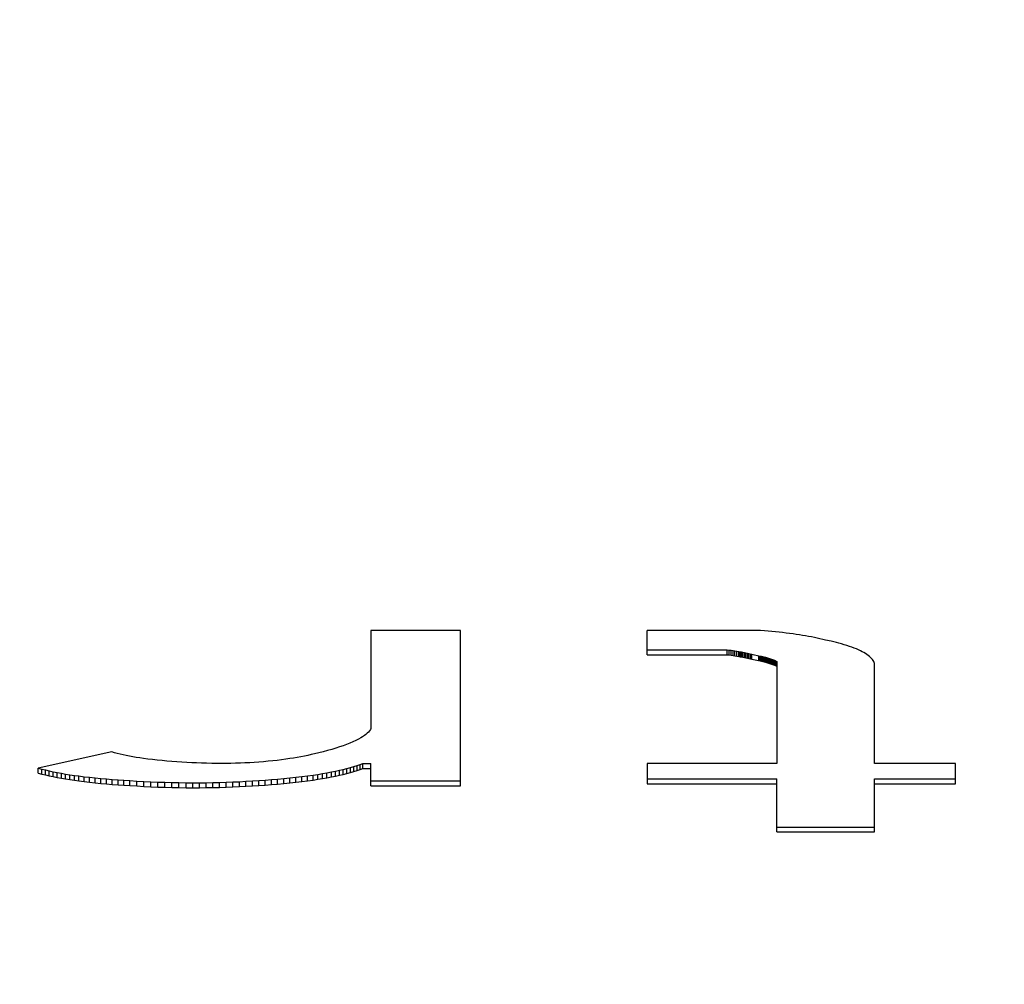
# Model space of a CAD drawing. Units: inches. Extents: x 17.7 to 87.7, y 55.1 to 96.6.
# Drawn here: x 52.2 to 52.4, y 60.1 to 60.3 of the extents above; entities that cross this region are included whole.
import ezdxf

# ---------------------------------------------------------------- set-up
doc = ezdxf.new("R2010")
doc.units = ezdxf.units.IN
doc.header["$LTSCALE"] = 9.973333
doc.header["$MEASUREMENT"] = 0
doc.layers.get('0').update_dxf_attribs({"linetype": 'CONTINUOUS'})
doc.layers.add('6_SURFACES', color=7, linetype='CONTINUOUS')

msp = doc.modelspace()

# ---------------------------------------------------------------- linework, layer by layer
at = {"color": 7, "linetype": 'Continuous'}
for p, q in [((52.28426, 60.19553), (52.26671, 60.19553)), ((52.26671, 60.19553), (52.26671, 60.1763)), ((52.28426, 60.16504), (52.28426, 60.19553)), ((52.34322, 60.19553), (52.32092, 60.19553)), ((52.32093, 60.19077), (52.32092, 60.19553)), ((52.34396, 60.19547), (52.34322, 60.19553)), ((52.34468, 60.19541), (52.34396, 60.19547)), ((52.34541, 60.19535), (52.34468, 60.19541)), ((52.34613, 60.19528), (52.34541, 60.19535)), ((52.34684, 60.19521), (52.34613, 60.19528)), ((52.34754, 60.19513), (52.34684, 60.19521)), ((52.34824, 60.19505), (52.34754, 60.19513)), ((52.34892, 60.19497), (52.34824, 60.19505)), ((52.34958, 60.19488), (52.34892, 60.19497)), ((52.35022, 60.19479), (52.34958, 60.19488)), ((52.35085, 60.19469), (52.35022, 60.19479)), ((52.35146, 60.19459), (52.35085, 60.19469)), ((52.35206, 60.19449), (52.35146, 60.19459)), ((52.35265, 60.19438), (52.35206, 60.19449)), ((52.35323, 60.19427), (52.35265, 60.19438)), ((52.35379, 60.19415), (52.35323, 60.19427)), ((52.35434, 60.19403), (52.35379, 60.19415)), ((52.35597, 60.19367), (52.35434, 60.19403)), ((52.35705, 60.19342), (52.35597, 60.19367)), ((52.32093, 60.19174), (52.33667, 60.19175)), ((52.33667, 60.19175), (52.33705, 60.1917)), ((52.33667, 60.19078), (52.33667, 60.19175)), ((52.33705, 60.1917), (52.33743, 60.19165)), ((52.33705, 60.19073), (52.33705, 60.1917)), ((52.33743, 60.19165), (52.33781, 60.19159)), ((52.33743, 60.19067), (52.33743, 60.19165)), ((52.33781, 60.19159), (52.33818, 60.19154)), ((52.33781, 60.19062), (52.33781, 60.19159)), ((52.33818, 60.19154), (52.33855, 60.19148)), ((52.33818, 60.19057), (52.33818, 60.19154)), ((52.35758, 60.19329), (52.35705, 60.19342)), ((52.3581, 60.19316), (52.35758, 60.19329)), ((52.35861, 60.19303), (52.3581, 60.19316)), ((52.35911, 60.1929), (52.35861, 60.19303)), ((52.35964, 60.19274), (52.35911, 60.1929)), ((52.36016, 60.19258), (52.35964, 60.19274)), ((52.36066, 60.19242), (52.36016, 60.19258)), ((52.36113, 60.19225), (52.36066, 60.19242)), ((52.36158, 60.19208), (52.36113, 60.19225)), ((52.36202, 60.19191), (52.36158, 60.19208)), ((52.36242, 60.19174), (52.36202, 60.19191)), ((52.36281, 60.19156), (52.36242, 60.19174)), ((52.36317, 60.19138), (52.36281, 60.19156)), ((52.32093, 60.19077), (52.33667, 60.19078)), ((52.33667, 60.19078), (52.33705, 60.19073)), ((52.33705, 60.19073), (52.33743, 60.19067)), ((52.33743, 60.19067), (52.33781, 60.19062)), ((52.33781, 60.19062), (52.33818, 60.19057)), ((52.33818, 60.19057), (52.33855, 60.19051)), ((52.33855, 60.19148), (52.33891, 60.19142)), ((52.33855, 60.19051), (52.33855, 60.19148)), ((52.33855, 60.19051), (52.33891, 60.19045)), ((52.33891, 60.19142), (52.3392, 60.19137)), ((52.33891, 60.19045), (52.33891, 60.19142)), ((52.33891, 60.19045), (52.3392, 60.1904)), ((52.3392, 60.19137), (52.33948, 60.19132)), ((52.3392, 60.1904), (52.3392, 60.19137)), ((52.3392, 60.1904), (52.33948, 60.19035)), ((52.33948, 60.19132), (52.33976, 60.19127)), ((52.33948, 60.19035), (52.33948, 60.19132)), ((52.33948, 60.19035), (52.33976, 60.1903)), ((52.33976, 60.19127), (52.34003, 60.19122)), ((52.33976, 60.1903), (52.33976, 60.19127)), ((52.33976, 60.1903), (52.34003, 60.19025)), ((52.34003, 60.19122), (52.34034, 60.19116)), ((52.34003, 60.19025), (52.34003, 60.19122)), ((52.34003, 60.19025), (52.34034, 60.19019)), ((52.34034, 60.19116), (52.34064, 60.1911)), ((52.34034, 60.19019), (52.34034, 60.19116)), ((52.34034, 60.19019), (52.34064, 60.19012)), ((52.34064, 60.1911), (52.34093, 60.19103)), ((52.34064, 60.19012), (52.34064, 60.1911)), ((52.34064, 60.19012), (52.34093, 60.19006)), ((52.34093, 60.19103), (52.34152, 60.1909)), ((52.34093, 60.19006), (52.34093, 60.19103)), ((52.34093, 60.19006), (52.34152, 60.18993)), ((52.34123, 60.19), (52.34123, 60.19097)), ((52.34152, 60.1909), (52.34316, 60.19053)), ((52.34152, 60.18993), (52.34152, 60.1909)), ((52.34152, 60.18993), (52.34316, 60.18956)), ((52.3429, 60.18962), (52.3429, 60.19059)), ((52.34316, 60.19053), (52.34342, 60.19047)), ((52.34316, 60.18956), (52.34316, 60.19053)), ((52.34342, 60.19047), (52.34367, 60.19041)), ((52.34342, 60.1895), (52.34342, 60.19047)), ((52.34367, 60.19041), (52.34392, 60.19035)), ((52.34367, 60.18944), (52.34367, 60.19041)), ((52.34392, 60.19035), (52.34416, 60.19029)), ((52.34392, 60.18938), (52.34392, 60.19035)), ((52.34416, 60.19029), (52.34439, 60.19022)), ((52.34416, 60.18931), (52.34416, 60.19029)), ((52.34439, 60.19022), (52.34459, 60.19016)), ((52.34439, 60.18925), (52.34439, 60.19022)), ((52.34459, 60.19016), (52.34479, 60.19011)), ((52.34459, 60.18919), (52.34459, 60.19016)), ((52.34479, 60.19011), (52.34498, 60.19005)), ((52.34479, 60.18913), (52.34479, 60.19011)), ((52.34498, 60.19005), (52.34516, 60.18999)), ((52.34498, 60.18907), (52.34498, 60.19005)), ((52.34516, 60.18999), (52.34536, 60.18992)), ((52.34516, 60.18901), (52.34516, 60.18999)), ((52.34536, 60.18992), (52.34556, 60.18984)), ((52.34536, 60.18894), (52.34536, 60.18992)), ((52.34556, 60.18984), (52.34575, 60.18977)), ((52.34556, 60.18887), (52.34556, 60.18984)), ((52.34575, 60.18977), (52.34593, 60.1897)), ((52.34575, 60.1888), (52.34575, 60.18977)), ((52.34593, 60.1897), (52.3461, 60.18962)), ((52.34593, 60.18872), (52.34593, 60.1897)), ((52.3461, 60.18962), (52.34626, 60.18955)), ((52.3461, 60.18865), (52.3461, 60.18962)), ((52.36351, 60.19119), (52.36317, 60.19138)), ((52.36382, 60.19101), (52.36351, 60.19119)), ((52.3641, 60.19082), (52.36382, 60.19101)), ((52.36437, 60.19064), (52.3641, 60.19082)), ((52.36461, 60.19045), (52.36437, 60.19064)), ((52.36482, 60.19026), (52.36461, 60.19045)), ((52.36501, 60.19006), (52.36482, 60.19026)), ((52.36518, 60.18987), (52.36501, 60.19006)), ((52.36531, 60.18968), (52.36518, 60.18987)), ((52.36543, 60.18948), (52.36531, 60.18968)), ((52.34316, 60.18956), (52.34342, 60.1895)), ((52.34342, 60.1895), (52.34367, 60.18944)), ((52.34367, 60.18944), (52.34392, 60.18938)), ((52.34392, 60.18938), (52.34416, 60.18931)), ((52.34416, 60.18931), (52.34439, 60.18925)), ((52.34439, 60.18925), (52.34459, 60.18919)), ((52.34459, 60.18919), (52.34479, 60.18913)), ((52.34479, 60.18913), (52.34498, 60.18907)), ((52.34498, 60.18907), (52.34516, 60.18901)), ((52.34516, 60.18901), (52.34536, 60.18894)), ((52.34536, 60.18894), (52.34556, 60.18887)), ((52.34556, 60.18887), (52.34575, 60.1888)), ((52.34575, 60.1888), (52.34593, 60.18872)), ((52.34593, 60.18872), (52.3461, 60.18865)), ((52.3461, 60.18865), (52.34626, 60.18857)), ((52.34626, 60.18955), (52.34642, 60.18947)), ((52.34626, 60.18857), (52.34626, 60.18955)), ((52.34626, 60.18857), (52.34642, 60.1885)), ((52.34642, 60.18947), (52.34642, 60.16942)), ((52.36551, 60.18928), (52.36543, 60.18948)), ((52.36557, 60.18909), (52.36551, 60.18928)), ((52.36557, 60.16942), (52.36557, 60.18909)), ((52.26659, 60.17606), (52.26643, 60.17582)), ((52.26671, 60.1763), (52.26659, 60.17606)), ((52.26423, 60.17416), (52.26371, 60.1739)), ((52.26471, 60.17443), (52.26423, 60.17416)), ((52.26507, 60.17465), (52.26471, 60.17443)), ((52.26541, 60.17488), (52.26507, 60.17465)), ((52.26572, 60.17511), (52.26541, 60.17488)), ((52.26599, 60.17534), (52.26572, 60.17511)), ((52.26623, 60.17558), (52.26599, 60.17534)), ((52.26643, 60.17582), (52.26623, 60.17558)), ((52.259, 60.17218), (52.25819, 60.17196)), ((52.25978, 60.17242), (52.259, 60.17218)), ((52.26053, 60.17266), (52.25978, 60.17242)), ((52.26125, 60.1729), (52.26053, 60.17266)), ((52.26193, 60.17315), (52.26125, 60.1729)), ((52.26256, 60.1734), (52.26193, 60.17315)), ((52.26315, 60.17365), (52.26256, 60.1734)), ((52.26371, 60.1739), (52.26315, 60.17365)), ((52.21584, 60.17168), (52.20137, 60.1685)), ((52.21636, 60.17153), (52.21584, 60.17168)), ((52.21689, 60.17139), (52.21636, 60.17153)), ((52.21745, 60.17125), (52.21689, 60.17139)), ((52.21803, 60.17111), (52.21745, 60.17125)), ((52.21864, 60.17099), (52.21803, 60.17111)), ((52.21926, 60.17086), (52.21864, 60.17099)), ((52.21993, 60.17074), (52.21926, 60.17086)), ((52.22061, 60.17062), (52.21993, 60.17074)), ((52.22132, 60.17051), (52.22061, 60.17062)), ((52.22204, 60.17041), (52.22132, 60.17051)), ((52.22292, 60.17029), (52.22204, 60.17041)), ((52.22383, 60.17018), (52.22292, 60.17029)), ((52.24997, 60.17024), (52.24914, 60.17013)), ((52.25078, 60.17036), (52.24997, 60.17024)), ((52.25152, 60.17048), (52.25078, 60.17036)), ((52.25224, 60.1706), (52.25152, 60.17048)), ((52.25294, 60.17073), (52.25224, 60.1706)), ((52.25363, 60.17087), (52.25294, 60.17073)), ((52.2543, 60.17101), (52.25363, 60.17087)), ((52.25496, 60.17115), (52.2543, 60.17101)), ((52.2556, 60.1713), (52.25496, 60.17115)), ((52.25649, 60.17151), (52.2556, 60.1713)), ((52.25735, 60.17173), (52.25649, 60.17151)), ((52.25819, 60.17196), (52.25735, 60.17173)), ((52.20137, 60.1685), (52.20206, 60.16831)), ((52.20137, 60.16753), (52.20137, 60.1685)), ((52.20206, 60.16831), (52.20278, 60.16814)), ((52.20206, 60.16734), (52.20206, 60.16831)), ((52.22475, 60.17008), (52.22383, 60.17018)), ((52.22569, 60.16999), (52.22475, 60.17008)), ((52.22664, 60.1699), (52.22569, 60.16999)), ((52.22761, 60.16982), (52.22664, 60.1699)), ((52.22859, 60.16975), (52.22761, 60.16982)), ((52.22957, 60.16968), (52.22859, 60.16975)), ((52.23053, 60.16962), (52.22957, 60.16968)), ((52.2315, 60.16957), (52.23053, 60.16962)), ((52.23248, 60.16952), (52.2315, 60.16957)), ((52.23346, 60.16948), (52.23248, 60.16952)), ((52.23444, 60.16945), (52.23346, 60.16948)), ((52.23543, 60.16943), (52.23444, 60.16945)), ((52.23642, 60.16942), (52.23543, 60.16943)), ((52.23735, 60.16941), (52.23642, 60.16942)), ((52.23828, 60.16942), (52.23735, 60.16941)), ((52.2392, 60.16943), (52.23828, 60.16942)), ((52.24013, 60.16945), (52.2392, 60.16943)), ((52.24106, 60.16948), (52.24013, 60.16945)), ((52.24197, 60.16952), (52.24106, 60.16948)), ((52.24289, 60.16957), (52.24197, 60.16952)), ((52.24379, 60.16962), (52.24289, 60.16957)), ((52.24472, 60.16968), (52.24379, 60.16962)), ((52.24563, 60.16976), (52.24472, 60.16968)), ((52.24653, 60.16984), (52.24563, 60.16976)), ((52.24742, 60.16992), (52.24653, 60.16984)), ((52.24829, 60.17002), (52.24742, 60.16992)), ((52.24914, 60.17013), (52.24829, 60.17002)), ((52.26128, 60.16825), (52.26199, 60.16843)), ((52.26199, 60.16843), (52.26268, 60.16862)), ((52.26199, 60.16746), (52.26199, 60.16843)), ((52.26268, 60.16862), (52.26334, 60.16881)), ((52.26268, 60.16764), (52.26268, 60.16862)), ((52.26334, 60.16881), (52.26397, 60.169)), ((52.26334, 60.16784), (52.26334, 60.16881)), ((52.26397, 60.169), (52.26456, 60.16921)), ((52.26397, 60.16803), (52.26397, 60.169)), ((52.26456, 60.16921), (52.26513, 60.16941)), ((52.26456, 60.16823), (52.26456, 60.16921)), ((52.26456, 60.16823), (52.26513, 60.16844)), ((52.26513, 60.16941), (52.26671, 60.16942)), ((52.26513, 60.16844), (52.26513, 60.16941)), ((52.26513, 60.16844), (52.26671, 60.16844)), ((52.26671, 60.16504), (52.26671, 60.16942)), ((52.32093, 60.16941), (52.32092, 60.16541)), ((52.34642, 60.16942), (52.32093, 60.16941)), ((52.3815, 60.16942), (52.36557, 60.16942)), ((52.38151, 60.16542), (52.3815, 60.16942)), ((52.20137, 60.16753), (52.20206, 60.16734)), ((52.20206, 60.16734), (52.20278, 60.16716)), ((52.20278, 60.16814), (52.20353, 60.16796)), ((52.20278, 60.16716), (52.20278, 60.16814)), ((52.20278, 60.16716), (52.20353, 60.16699)), ((52.20353, 60.16796), (52.20431, 60.1678)), ((52.20353, 60.16699), (52.20353, 60.16796)), ((52.20353, 60.16699), (52.20431, 60.16683)), ((52.20431, 60.1678), (52.2051, 60.16764)), ((52.20431, 60.16683), (52.20431, 60.1678)), ((52.20431, 60.16683), (52.2051, 60.16667)), ((52.2051, 60.16764), (52.20593, 60.16749)), ((52.2051, 60.16667), (52.2051, 60.16764)), ((52.2051, 60.16667), (52.20593, 60.16651)), ((52.20593, 60.16749), (52.20675, 60.16734)), ((52.20593, 60.16651), (52.20593, 60.16749)), ((52.20593, 60.16651), (52.20675, 60.16637)), ((52.20675, 60.16734), (52.20759, 60.16721)), ((52.20675, 60.16637), (52.20675, 60.16734)), ((52.20675, 60.16637), (52.20759, 60.16624)), ((52.20759, 60.16721), (52.20846, 60.16708)), ((52.20759, 60.16624), (52.20759, 60.16721)), ((52.20846, 60.16708), (52.20934, 60.16696)), ((52.20846, 60.16611), (52.20846, 60.16708)), ((52.20934, 60.16696), (52.21039, 60.16682)), ((52.20934, 60.16598), (52.20934, 60.16696)), ((52.21039, 60.16682), (52.21146, 60.1667)), ((52.21039, 60.16585), (52.21039, 60.16682)), ((52.21146, 60.1667), (52.21254, 60.16658)), ((52.21146, 60.16573), (52.21146, 60.1667)), ((52.21254, 60.16658), (52.21365, 60.16648)), ((52.21254, 60.16561), (52.21254, 60.16658)), ((52.21365, 60.16648), (52.21477, 60.16638)), ((52.21365, 60.1655), (52.21365, 60.16648)), ((52.21477, 60.16638), (52.2159, 60.16628)), ((52.21477, 60.1654), (52.21477, 60.16638)), ((52.24838, 60.16634), (52.24959, 60.16645)), ((52.24959, 60.16645), (52.25078, 60.16657)), ((52.24959, 60.16548), (52.24959, 60.16645)), ((52.25078, 60.16657), (52.25195, 60.1667)), ((52.25078, 60.1656), (52.25078, 60.16657)), ((52.25195, 60.1667), (52.2531, 60.16683)), ((52.25195, 60.16572), (52.25195, 60.1667)), ((52.2531, 60.16683), (52.25423, 60.16698)), ((52.2531, 60.16586), (52.2531, 60.16683)), ((52.25423, 60.16698), (52.25534, 60.16713)), ((52.25423, 60.16601), (52.25423, 60.16698)), ((52.25534, 60.16713), (52.25627, 60.16728)), ((52.25534, 60.16616), (52.25534, 60.16713)), ((52.25627, 60.16728), (52.25718, 60.16743)), ((52.25627, 60.1663), (52.25627, 60.16728)), ((52.25627, 60.1663), (52.25718, 60.16645)), ((52.25718, 60.16743), (52.25807, 60.16758)), ((52.25718, 60.16645), (52.25718, 60.16743)), ((52.25718, 60.16645), (52.25807, 60.16661)), ((52.25807, 60.16758), (52.25893, 60.16774)), ((52.25807, 60.16661), (52.25807, 60.16758)), ((52.25807, 60.16661), (52.25893, 60.16677)), ((52.25893, 60.16774), (52.25977, 60.16791)), ((52.25893, 60.16677), (52.25893, 60.16774)), ((52.25893, 60.16677), (52.25977, 60.16694)), ((52.25977, 60.16791), (52.26054, 60.16808)), ((52.25977, 60.16694), (52.25977, 60.16791)), ((52.25977, 60.16694), (52.26054, 60.16711)), ((52.26054, 60.16808), (52.26128, 60.16825)), ((52.26054, 60.16711), (52.26054, 60.16808)), ((52.26054, 60.16711), (52.26128, 60.16728)), ((52.26128, 60.16728), (52.26128, 60.16825)), ((52.26128, 60.16728), (52.26199, 60.16746)), ((52.26199, 60.16746), (52.26268, 60.16764)), ((52.26268, 60.16764), (52.26334, 60.16784)), ((52.26334, 60.16784), (52.26397, 60.16803)), ((52.26397, 60.16803), (52.26456, 60.16823)), ((52.32092, 60.16639), (52.34642, 60.16639)), ((52.34642, 60.15596), (52.34642, 60.16639)), ((52.36557, 60.16639), (52.38151, 60.16639)), ((52.36557, 60.15596), (52.36557, 60.16639)), ((52.20759, 60.16624), (52.20846, 60.16611)), ((52.20846, 60.16611), (52.20934, 60.16598)), ((52.20934, 60.16598), (52.21039, 60.16585)), ((52.21039, 60.16585), (52.21146, 60.16573)), ((52.21146, 60.16573), (52.21254, 60.16561)), ((52.21254, 60.16561), (52.21365, 60.1655)), ((52.21365, 60.1655), (52.21477, 60.1654)), ((52.21477, 60.1654), (52.2159, 60.16531)), ((52.2159, 60.16628), (52.21705, 60.1662)), ((52.2159, 60.16531), (52.2159, 60.16628)), ((52.2159, 60.16531), (52.21705, 60.16523)), ((52.21705, 60.1662), (52.2182, 60.16612)), ((52.21705, 60.16523), (52.21705, 60.1662)), ((52.21705, 60.16523), (52.2182, 60.16515)), ((52.2182, 60.16612), (52.21936, 60.16604)), ((52.2182, 60.16515), (52.2182, 60.16612)), ((52.2182, 60.16515), (52.21936, 60.16507)), ((52.21936, 60.16604), (52.22072, 60.16596)), ((52.21936, 60.16507), (52.21936, 60.16604)), ((52.21936, 60.16507), (52.22072, 60.16499)), ((52.22072, 60.16596), (52.22209, 60.16589)), ((52.22072, 60.16499), (52.22072, 60.16596)), ((52.22072, 60.16499), (52.22209, 60.16492)), ((52.22209, 60.16589), (52.22347, 60.16582)), ((52.22209, 60.16492), (52.22209, 60.16589)), ((52.22209, 60.16492), (52.22347, 60.16485)), ((52.22347, 60.16582), (52.22484, 60.16576)), ((52.22347, 60.16485), (52.22347, 60.16582)), ((52.22347, 60.16485), (52.22484, 60.16479)), ((52.22484, 60.16576), (52.22623, 60.16572)), ((52.22484, 60.16479), (52.22484, 60.16576)), ((52.22484, 60.16479), (52.22623, 60.16474)), ((52.22623, 60.16572), (52.22762, 60.16568)), ((52.22623, 60.16474), (52.22623, 60.16572)), ((52.22623, 60.16474), (52.22762, 60.16471)), ((52.22762, 60.16568), (52.22901, 60.16565)), ((52.22762, 60.16471), (52.22762, 60.16568)), ((52.22762, 60.16471), (52.22901, 60.16468)), ((52.22901, 60.16565), (52.2304, 60.16563)), ((52.22901, 60.16468), (52.22901, 60.16565)), ((52.22901, 60.16468), (52.2304, 60.16466)), ((52.2304, 60.16563), (52.23171, 60.16563)), ((52.2304, 60.16466), (52.2304, 60.16563)), ((52.2304, 60.16466), (52.23171, 60.16465)), ((52.23171, 60.16563), (52.23302, 60.16563)), ((52.23171, 60.16465), (52.23171, 60.16563)), ((52.23171, 60.16465), (52.23302, 60.16466)), ((52.23302, 60.16563), (52.23434, 60.16564)), ((52.23302, 60.16466), (52.23302, 60.16563)), ((52.23302, 60.16466), (52.23434, 60.16467)), ((52.23434, 60.16564), (52.23565, 60.16567)), ((52.23434, 60.16467), (52.23434, 60.16564)), ((52.23434, 60.16467), (52.23565, 60.16469)), ((52.23565, 60.16567), (52.23696, 60.1657)), ((52.23565, 60.16469), (52.23565, 60.16567)), ((52.23565, 60.16469), (52.23696, 60.16472)), ((52.23696, 60.1657), (52.23826, 60.16574)), ((52.23696, 60.16472), (52.23696, 60.1657)), ((52.23696, 60.16472), (52.23826, 60.16476)), ((52.23826, 60.16574), (52.23957, 60.16579)), ((52.23826, 60.16476), (52.23826, 60.16574)), ((52.23826, 60.16476), (52.23957, 60.16481)), ((52.23957, 60.16579), (52.24087, 60.16584)), ((52.23957, 60.16481), (52.23957, 60.16579)), ((52.23957, 60.16481), (52.24087, 60.16487)), ((52.24087, 60.16584), (52.24216, 60.16591)), ((52.24087, 60.16487), (52.24087, 60.16584)), ((52.24087, 60.16487), (52.24216, 60.16493)), ((52.24216, 60.16591), (52.24342, 60.16598)), ((52.24216, 60.16493), (52.24216, 60.16591)), ((52.24216, 60.16493), (52.24342, 60.16501)), ((52.24342, 60.16598), (52.24468, 60.16606)), ((52.24342, 60.16501), (52.24342, 60.16598)), ((52.24342, 60.16501), (52.24468, 60.16508)), ((52.24468, 60.16606), (52.24593, 60.16614)), ((52.24468, 60.16508), (52.24468, 60.16606)), ((52.24468, 60.16508), (52.24593, 60.16517)), ((52.24593, 60.16614), (52.24716, 60.16624)), ((52.24593, 60.16517), (52.24593, 60.16614)), ((52.24593, 60.16517), (52.24716, 60.16526)), ((52.24716, 60.16624), (52.24838, 60.16634)), ((52.24716, 60.16526), (52.24716, 60.16624)), ((52.24716, 60.16526), (52.24838, 60.16537)), ((52.24838, 60.16537), (52.24838, 60.16634)), ((52.24838, 60.16537), (52.24959, 60.16548)), ((52.24959, 60.16548), (52.25078, 60.1656)), ((52.25078, 60.1656), (52.25195, 60.16572)), ((52.25195, 60.16572), (52.2531, 60.16586)), ((52.2531, 60.16586), (52.25423, 60.16601)), ((52.25423, 60.16601), (52.25534, 60.16616)), ((52.25534, 60.16616), (52.25627, 60.1663)), ((52.26671, 60.16601), (52.28426, 60.16601)), ((52.26671, 60.16504), (52.28426, 60.16504)), ((52.32092, 60.16541), (52.34642, 60.16542)), ((52.36557, 60.16542), (52.38151, 60.16542)), ((52.34642, 60.15693), (52.36557, 60.15693)), ((52.34642, 60.15596), (52.36557, 60.15596))]:
    msp.add_line(p, q, dxfattribs=at)
at = {"layer": '6_SURFACES', "color": 9, "linetype": 'Continuous'}
msp.add_open_spline([(18.86082, 74.48988), (18.86082, 74.01568), (18.86887, 73.06726), (18.91047, 71.64517), (18.97532, 70.46127), (19.04987, 69.51576), (19.11864, 68.80774), (19.20194, 68.10127), (19.30182, 67.39694), (19.42072, 66.69554), (19.56158, 65.99819), (19.72791, 65.30644), (19.92385, 64.62242), (20.15424, 63.94914), (20.42469, 63.29083), (20.74172, 62.65343), (21.11224, 62.04537), (21.46954, 61.57118), (21.78448, 61.21658), (21.99339, 61.00614), (22.16747, 60.84517), (22.30147, 60.72823), (22.41588, 60.63403), (22.50897, 60.56062), (22.60302, 60.48845), (22.72253, 60.4008), (22.86904, 60.29999), (23.01819, 60.20315), (23.22029, 60.07921), (23.47845, 59.93362), (23.79585, 59.77342), (24.11992, 59.62747), (24.55944, 59.45149), (25.00872, 59.3018), (25.4643, 59.17564), (25.80834, 59.09199), (26.09665, 59.03071), (26.32792, 58.98622), (26.50155, 58.95494), (26.67541, 58.92542), (26.90757, 58.88835), (27.19858, 58.84702), (27.54878, 58.80466), (27.89974, 58.76857), (28.25132, 58.73824), (28.6034, 58.71325), (28.95585, 58.69309), (29.42622, 58.67198), (30.01475, 58.65527), (30.72143, 58.64789), (31.42843, 58.65087), (32.13561, 58.66219), (32.84292, 58.68016), (33.55034, 58.70335), (34.49386, 58.73965), (35.67353, 58.79255), (37.0895, 58.86193), (38.50622, 58.93277), (39.92376, 59.00179), (41.34216, 59.06663), (42.76142, 59.12566), (44.18147, 59.17767), (45.60223, 59.22189), (47.49756, 59.26983), (49.86777, 59.30858), (51.76431, 59.31797), (52.71267, 59.31797)], degree=3, knots=[0, 0, 0, 0, 0.031311, 0.062623, 0.093934, 0.10959, 0.125246, 0.140902, 0.156558, 0.172214, 0.18787, 0.203525, 0.219181, 0.234835, 0.250489, 0.266142, 0.281793, 0.297442, 0.305269, 0.313096, 0.31701, 0.320923, 0.324837, 0.326794, 0.328751, 0.332665, 0.336579, 0.340493, 0.344406, 0.352232, 0.360055, 0.367875, 0.375692, 0.391309, 0.39911, 0.406903, 0.414684, 0.41857, 0.422453, 0.426334, 0.430214, 0.437977, 0.44574, 0.453505, 0.461272, 0.469041, 0.476811, 0.484582, 0.50013, 0.515685, 0.531245, 0.546812, 0.562385, 0.577964, 0.593548, 0.624732, 0.655936, 0.687158, 0.718395, 0.749648, 0.780913, 0.81219, 0.843477, 0.874772, 0.937379, 1, 1, 1, 1], dxfattribs=at)

doc.saveas('drawing.dxf')
